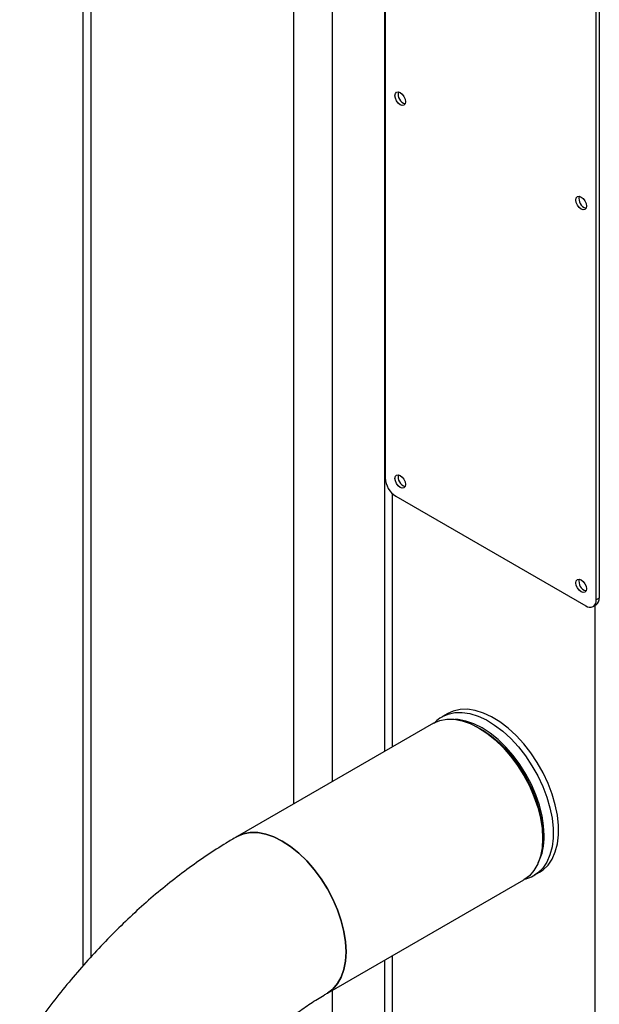
# Model space of a CAD drawing. Units: millimetres. Extents: x 0 to 42, y 0 to 29.8.
# Drawn here: x 35.8 to 36, y 22 to 22.3 of the extents above; entities that cross this region are included whole.
import ezdxf

# ---------------------------------------------------------------- set-up
doc = ezdxf.new("R2010")
doc.units = ezdxf.units.MM

msp = doc.modelspace()

# ---------------------------------------------------------------- linework, layer by layer
at = {"color": 8, "linetype": 'Continuous', "lineweight": 25}
for p, q in [((35.8893304675595, 24.09306947574272), (35.8893304675595, 22.05546322469932)), ((35.87801675906051, 24.08383212165393), (35.87801675906051, 22.04893195980473)), ((35.81861978944084, 24.04954298095737), (35.81861978944085, 22.00405766981043)), ((35.90700813708909, 22.06566832609706), (35.90700813708909, 22.13996655963011)), ((35.96640510670876, 20.70819077136358), (35.96640510670876, 22.10718067104607)), ((35.90700813708909, 20.74247991206013), (35.90700813708909, 22.00447085525886)), ((35.8893304675595, 21.99426575386111), (35.8893304675595, 21.26947134824173))]:
    msp.add_line(p, q, dxfattribs=at)
at = {"color": 7, "linetype": 'Continuous', "lineweight": 25}
for p, q in [((35.81627664369033, 24.04819031170798), (35.81627664369033, 22.00142544422844)), ((35.90466499133858, 23.64255215256841), (35.90466499133858, 22.06431565684766)), ((35.90488681674555, 22.4844676334418), (35.90488681674555, 22.14458252049436)), ((35.96675866009937, 22.10886466560212), (35.96675866009937, 22.44874977854956)), ((35.96764254357585, 22.44926003361945), (35.96764254357585, 22.109374920672)), ((35.90798040891324, 22.13922426169774), (35.96366506793168, 22.10707819229473)), ((35.96764254357585, 22.109374920672), (35.96675866009937, 22.10886466560212)), ((35.96585239015932, 22.10686159457381), (35.9667362736358, 22.1073718496437)), ((35.92327021392914, 22.07548922420272), (35.92171691307024, 22.07459252270371)), ((35.9190382813091, 22.07261318052989), (35.86146227759201, 22.03937526107302)), ((35.94858972900984, 22.02804239635075), (35.95014302986873, 22.02893909784976)), ((35.94873700781488, 22.02812930294183), (35.94858972900984, 22.02804239635075)), ((35.88796012400687, 21.99347467136684), (35.94553612772396, 22.02671259082371)), ((35.90466499133858, 22.00311818600946), (35.90466499133858, 20.74574554450743))]:
    msp.add_line(p, q, dxfattribs=at)
at = {"color": 7, "linetype": 'Continuous', "lineweight": 25, "flags": 128}
for points in [[(35.91085303021181, 22.25494367442919), (35.91073528737079, 22.25432810327326), (35.91039998412796, 22.25394219023627), (35.9098981673625, 22.25384468707978), (35.90930623412796, 22.25405043777549), (35.90871430089343, 22.25452811864512), (35.90821248412796, 22.25520500710646), (35.90787718088513, 22.25597805302727), (35.90775943804412, 22.25672956717379), (35.90787718088513, 22.25734513832971), (35.90821248412796, 22.25773105136671), (35.90871430089343, 22.2578285545232), (35.90930623412796, 22.25762280382749), (35.9098981673625, 22.25714512295786), (35.91039998412796, 22.25646823449652), (35.91073528737079, 22.25569518857571), (35.91085303021181, 22.25494367442919)], [(35.96388603880079, 22.22432837023583), (35.96376829595979, 22.22371279907991), (35.96343299271695, 22.22332688604292), (35.96293117595149, 22.22322938288643), (35.96233924271695, 22.22343513358214), (35.96174730948242, 22.22391281445177), (35.96124549271696, 22.22458970291311), (35.96091018947412, 22.22536274883392), (35.96079244663311, 22.22611426298044), (35.96091018947412, 22.22672983413636), (35.96124549271696, 22.22711574717336), (35.96174730948242, 22.22721325032985), (35.96233924271695, 22.22700749963414), (35.96293117595149, 22.22652981876451), (35.96343299271695, 22.22585293030317), (35.96376829595979, 22.22507988438235), (35.96388603880079, 22.22432837023583)], [(35.91085303021181, 22.14266931279489), (35.91073528737079, 22.14205374163897), (35.91039998412796, 22.14166782860198), (35.9098981673625, 22.14157032544549), (35.90930623412796, 22.1417760761412), (35.90871430089343, 22.14225375701083), (35.90821248412796, 22.14293064547217), (35.90787718088513, 22.14370369139298), (35.90775943804412, 22.1444552055395), (35.90787718088513, 22.14507077669542), (35.90821248412796, 22.14545668973242), (35.90871430089343, 22.14555419288891), (35.90930623412796, 22.1453484421932), (35.9098981673625, 22.14487076132357), (35.91039998412796, 22.14419387286223), (35.91073528737079, 22.14342082694142), (35.91085303021181, 22.14266931279489)], [(35.96388603880079, 22.11205400860154), (35.96376829595979, 22.11143843744562), (35.96343299271695, 22.11105252440863), (35.96293117595149, 22.11095502125213), (35.96233924271695, 22.11116077194785), (35.96174730948242, 22.11163845281748), (35.96124549271696, 22.11231534127882), (35.96091018947412, 22.11308838719963), (35.96079244663311, 22.11383990134615), (35.96091018947412, 22.11445547250207), (35.96124549271696, 22.11484138553907), (35.96174730948242, 22.11493888869556), (35.96233924271695, 22.11473313799985), (35.96293117595149, 22.11425545713022), (35.96343299271695, 22.11357856866888), (35.96376829595979, 22.11280552274807), (35.96388603880079, 22.11205400860154)], [(35.95014302986873, 22.02893909784976), (35.95117675616694, 22.02963566005343), (35.95263322479558, 22.03104841951668), (35.95382817904498, 22.03280871987035), (35.95474199779939, 22.03488765703132), (35.95535967618012, 22.03725109490885), (35.95567107192525, 22.03986022591837), (35.95567107192525, 22.04267220820081), (35.95535967618012, 22.04564086908484), (35.95474199779939, 22.04871746324082), (35.95382817904498, 22.05185147307777), (35.95263322479558, 22.0549914382408), (35.95117675616694, 22.05808580058876), (35.94948268833367, 22.06108375077742), (35.94757883784275, 22.06393606254759), (35.94549646586661, 22.06659590101884), (35.94326976489553, 22.06901959171702), (35.94093529729789, 22.07116733770787), (35.93853139496711, 22.07300387306159), (35.93609752991301, 22.07449904191846), (35.93367366613246, 22.07562829364718), (35.93129960340176, 22.07637308596557), (35.92901432376529, 22.07672118940438), (35.92685535145152, 22.07666688811475), (35.92485813672614, 22.07621107372236), (35.92327021392914, 22.07548922420272)], [(35.9190382813091, 22.07261318052989), (35.92088003215024, 22.07341494869923), (35.92291803966581, 22.0738109342051), (35.92511635618959, 22.07379373990555), (35.92743736791639, 22.0733636599998), (35.92984136169204, 22.07252805327429), (35.93228720451653, 22.07130121719177)], [(35.93228720451653, 22.07130121719177), (35.93473304734102, 22.06970414325775), (35.93713704111667, 22.06776415785003), (35.93945805284346, 22.0655144546568), (35.94165636936725, 22.06299352672345), (35.94369437688282, 22.06024450782583), (35.94553720451653, 22.05731443443947), (35.94715332097665, 22.05425344093236), (35.94851507406247, 22.05111390175209), (35.94959916380114, 22.04794953528447), (35.95038704111667, 22.0448144847171), (35.95086522520975, 22.04176239163437), (35.95102553421798, 22.03884547819515), (35.95086522520975, 22.03611365359708), (35.95038704111667, 22.03361366011646), (35.94959916380114, 22.03138827333486), (35.94851507406246, 22.02947557023711), (35.94715332097665, 22.02790827770352), (35.94553720451653, 22.02671321254386), (35.94553612772395, 22.02671259082371)], [(35.86146106428328, 22.03937456051656), (35.86146120079943, 22.0393746393529), (35.86330402843314, 22.0401770292424), (35.86534203594871, 22.04057301474827), (35.8675403524725, 22.04055582044872), (35.86986136419929, 22.04012574054297), (35.87226535797494, 22.03929013381747), (35.87471120079942, 22.03806329773494)], [(35.88796012400684, 21.99347467136689), (35.88796120079939, 21.99347529308703), (35.88957731725951, 21.99467035824668), (35.89093907034533, 21.99623765078028), (35.892023160084, 21.99815035387803), (35.89281103739953, 22.00037574065962), (35.89328922149262, 22.00287573414025), (35.89344953050083, 22.00560755873831), (35.89328922149262, 22.00852447217753), (35.89281103739953, 22.01157656526026), (35.892023160084, 22.01471161582763), (35.89093907034533, 22.01787598229525), (35.88957731725951, 22.02101552147552), (35.88796120079939, 22.02407651498263), (35.88611837316568, 22.02700658836899), (35.88408036565011, 22.02975560726661), (35.88188204912633, 22.03227653519997), (35.87956103739953, 22.03452623839319), (35.87715704362388, 22.03646622380091), (35.87471120079939, 22.03806329773493), (35.8722653579749, 22.03929013381746), (35.86986136419925, 22.04012574054296), (35.86754035247245, 22.04055582044871), (35.86534203594866, 22.04057301474826), (35.8633040284331, 22.04017702924239), (35.86146227759199, 22.03937526107306)], [(35.87471120079942, 22.03806329773494), (35.87715704362392, 22.03646622380092), (35.87956103739957, 22.0345262383932), (35.88188204912636, 22.03227653519998), (35.88408036565015, 22.02975560726662), (35.88611837316571, 22.027006588369), (35.88796120079943, 22.02407651498264), (35.88957731725954, 22.02101552147553), (35.89093907034537, 22.01787598229526), (35.89202316008404, 22.01471161582764), (35.89281103739957, 22.01157656526027), (35.89328922149265, 22.00852447217754), (35.89344953050087, 22.00560755873832), (35.89328922149265, 22.00287573414026), (35.89281103739957, 22.00037574065963), (35.89202316008404, 21.99815035387804), (35.89093907034536, 21.99623765078029), (35.88957731725954, 21.99467035824669), (35.8879618916253, 21.99347569206356)]]:
    msp.add_lwpolyline(points, dxfattribs=at)
at = {"color": 8, "linetype": 'Continuous', "lineweight": 25, "flags": 128}
for points in [[(35.9216971165979, 22.0745810607237), (35.92330483586723, 22.07531437222334), (35.92530205059262, 22.07577018661573), (35.9274610229064, 22.07582448790536), (35.92974630254287, 22.07547638446656), (35.93212036527357, 22.07473159214817), (35.9345442290541, 22.07360234041944), (35.93697809410822, 22.07210717156258), (35.939381996439, 22.07027063620885), (35.94171646403662, 22.06812289021801), (35.94394316500771, 22.06569919951983), (35.94602553698385, 22.06303936104857), (35.94792938747477, 22.06018704927841), (35.94962345530804, 22.05718909908974), (35.95107992393668, 22.05409473674178), (35.95227487818608, 22.05095477157876), (35.95318869694049, 22.04782076174181), (35.95380637532122, 22.04474416758583), (35.95411777106636, 22.04177550670179), (35.95411777106636, 22.03896352441935), (35.95380637532122, 22.03635439340984), (35.95318869694049, 22.0339909555323), (35.95227487818608, 22.03191201837134), (35.95107992393668, 22.03015171801767), (35.94962345530804, 22.02873895855442), (35.94873700781488, 22.02812930294183)], [(35.95150516535498, 22.03971291181395), (35.95134923217515, 22.04255020457078), (35.95088410069559, 22.04551898707914), (35.95011772944488, 22.04856846264721), (35.9490632312476, 22.05164645390255), (35.94773864886027, 22.05470029556139), (35.94616664625476, 22.05767773554628), (35.94437412083152, 22.06052782903356), (35.94239174319751, 22.06320181013348), (35.94025343238366, 22.06565392628805), (35.93799577548086, 22.06784222111), (35.93565740162465, 22.06972925226822), (35.93327832104004, 22.07128273213642), (35.93089924045542, 22.07247608024334), (35.92856086659921, 22.07328887807202), (35.92630320969641, 22.07370721842625), (35.92539466683416, 22.07376318928099)], [(35.93151997778158, 22.07172598222065), (35.93366573815008, 22.07055219069734), (35.93605984218996, 22.06889198021608), (35.93840048276649, 22.06689662691697), (35.94064589109314, 22.0646017379269), (35.94275599780513, 22.06204826559426), (35.94469314799818, 22.05928177669333), (35.94642277318121, 22.05635163928408), (35.94791400815186, 22.05331014173799), (35.94914024178673, 22.05021155965083), (35.95007959191759, 22.04711118729336), (35.95071529581907, 22.04406435088374), (35.95103600933999, 22.04112542128987), (35.95103600933999, 22.03834684377999), (35.95100969543144, 22.03796514008683)]]:
    msp.add_lwpolyline(points, dxfattribs=at)
at = {"color": 7, "linetype": 'Continuous', "lineweight": 25}
for centre, radius, start, end in [((35.91151209803245, 22.25711003892809), 0.002855235601749603, 165.5044303725601, 254.4901930948349), ((35.96454510662221, 22.22649473473518), 0.002855235602538391, 165.5044304070622, 254.4901930604586), ((35.91160338718903, 22.144888161723), 0.00672352103313325, 182.6054784857056, 237.3945216599931), ((35.91151209803289, 22.14483567729405), 0.002855235602200825, 165.5044303923803, 254.4901930750038), ((35.96454510662225, 22.11422037310091), 0.002855235602568726, 165.5044304087972, 254.4901930585542), ((35.96487270974188, 22.10855873411567), 0.00191060273874906, 230.7967147643308, 9.214036990584557), ((35.96556141926771, 22.10910995304736), 0.002097924266511743, 304.0563508475587, 7.255829545935289)]:
    msp.add_arc(centre, radius, start, end, dxfattribs=at)
at = {"color": 8, "linetype": 'Continuous', "lineweight": 25}
msp.add_arc((35.93500024839065, 22.03914757824529), 0.0165145961513831, 332.9683730497264, 1.961752915005334, dxfattribs=at)
at = {"color": 7, "linetype": 'Continuous', "lineweight": 25}
for points, knots in [([(35.92170651612457, 22.0745490694347), (35.92157806869142, 22.0744858246907), (35.92081380602384, 22.07410951824705), (35.91994120413521, 22.07342094494695), (35.91931098316054, 22.07270211206448), (35.91915223042542, 22.07252103797972)], [0, 0, 0, 0, 0.1312892808470104, 0.7811716711449005, 0.9999999999999999, 0.9999999999999999, 0.9999999999999999, 0.9999999999999999]), ([(35.861462277592, 22.03937526107308), (35.8603983423661, 22.03875011718153), (35.85737480247179, 22.03697355461475), (35.85244467983564, 22.03378994469071), (35.84670516021758, 22.02973755410825), (35.8410589912989, 22.02538119650843), (35.83551667049507, 22.02074090344602), (35.83009067398544, 22.01583040003686), (35.82479233622681, 22.01066524231305), (35.81963238912879, 22.00526040590842), (35.81462146051145, 21.99963065734319), (35.80976857274594, 21.99379175218684), (35.80508735820217, 21.9877556014283), (35.80108521268166, 21.9822526664345), (35.79869299963553, 21.9787274462105), (35.79774287348329, 21.97732731843649)], [0, 0, 0, 0, 0.0448204525041606, 0.1273728164370543, 0.2098409498079325, 0.2922343085309365, 0.3745080749972854, 0.4566368628837726, 0.5386102663365043, 0.6204290570660445, 0.7021020891462569, 0.7836439092422427, 0.8650729832327574, 0.9464104221475937, 1, 1, 1, 1]), ([(35.94567835756676, 22.02689556224902), (35.94585746751735, 22.02693039146932), (35.94675741908532, 22.02710539353545), (35.94780805479543, 22.02754542130817), (35.94858292929857, 22.02807100435791), (35.94875597322485, 22.0281883768539)], [0, 0, 0, 0, 0.1617662389596202, 0.8128067699123288, 1, 1, 1, 1]), ([(35.84178490609658, 21.94784343532572), (35.84238664308877, 21.94873224201384), (35.84415376378127, 21.9513424001238), (35.8471961300069, 21.95555607394942), (35.85094210439362, 21.960406114532), (35.85479700609168, 21.96505126925626), (35.85873860297439, 21.96947450631232), (35.86274731154538, 21.97365747058749), (35.86680176411321, 21.9775841238165), (35.87088007083322, 21.98124002175511), (35.8749594934414, 21.98461239548942), (35.87901710489299, 21.98769170722488), (35.88302826463004, 21.99046665133521), (35.88600038353736, 21.99233304742), (35.88762847486649, 21.99328147302941), (35.88796012400684, 21.99347467136689)], [0, 0, 0, 0, 0.04447204601342813, 0.1306010329568164, 0.2166119137614956, 0.3024510749438653, 0.3880787924596424, 0.4734563451984574, 0.5585467381223955, 0.6433157848441374, 0.7277336617013551, 0.8117770834747292, 0.8954322929650546, 0.9786991125581281, 0.9999999999999999, 0.9999999999999999, 0.9999999999999999, 0.9999999999999999])]:
    msp.add_open_spline(points, degree=3, knots=knots, dxfattribs=at)

doc.saveas('drawing.dxf')
